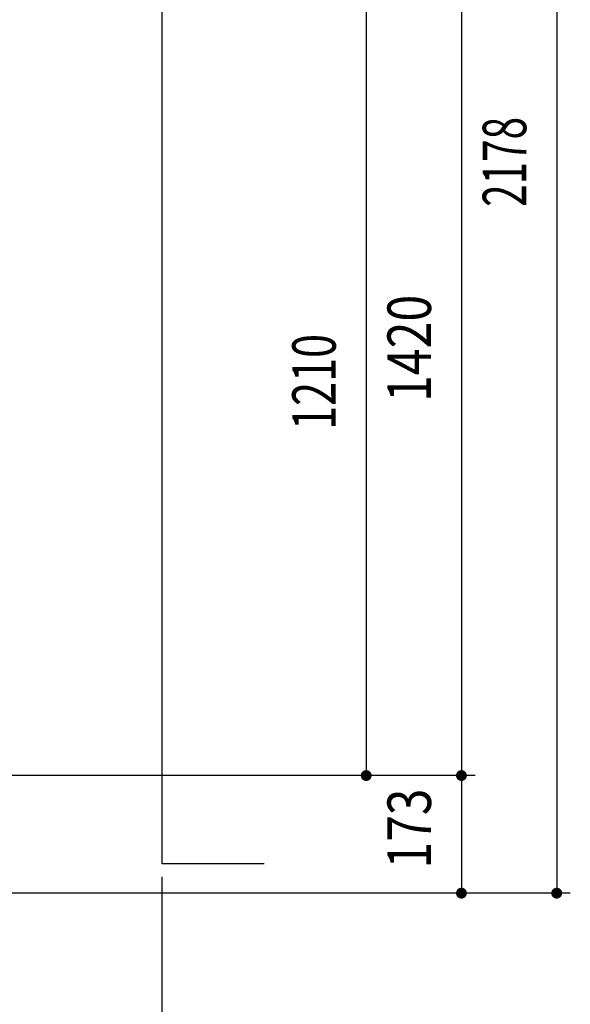
# Model space of a CAD drawing. Extents: x 200 to 11680, y 200 to 8240.
# Drawn here: x 5895 to 6704, y 1598 to 3047 of the extents above; entities that cross this region are included whole.
import ezdxf
from ezdxf.enums import TextEntityAlignment as Align

# ---------------------------------------------------------------- set-up
doc = ezdxf.new("R2010")
doc.units = 0
doc.header["$LTSCALE"] = 20
doc.header["$MEASUREMENT"] = 0
doc.layers.add('2-03BODL', color=7, linetype='CONTINUOUS')
doc.layers.add('2ラック-F寸法', color=7, linetype='CONTINUOUS')
doc.styles.get("Standard").update_dxf_attribs({"font": 'txt.shx', "bigfont": 'extfont.shx'})

msp = doc.modelspace()

# ---------------------------------------------------------------- linework, layer by layer
at = {"layer": '2-03BODL', "color": 7, "linetype": 'Continuous'}
msp.add_lwpolyline([(6253.8, 1804.9), (6103.8, 1804.9), (6103.8, 3939.7), (4326.2, 3939.7)], dxfattribs=at)
at = {"layer": '2ラック-F寸法', "color": 3, "linetype": 'Continuous'}
for p, q in [((6683.8, 3939.7), (6683.8, 1759.7)), ((6543.8, 3349.7), (6543.8, 1759.7)), ((6403.8, 3114.7), (6403.8, 1934.7)), ((6563.8, 1934.7), (5626.9, 1934.7)), ((6103.8, 1074.9), (6103.8, 1785.6)), ((6703.8, 1761.7), (5700.8, 1761.7))]:
    msp.add_line(p, q, dxfattribs=at)
at = {"layer": '2ラック-F寸法', "color": 3, "linetype": 'Continuous', "const_width": 8}
for points in [[(6399.8, 1934.7, 1), (6407.8, 1934.7, 1)], [(6539.8, 1934.7, 1), (6547.8, 1934.7, 1)], [(6539.8, 1761.7, 1), (6547.8, 1761.7, 1)], [(6679.8, 1761.7, 1), (6687.8, 1761.7, 1)]]:
    msp.add_lwpolyline(points, format="xyb", close=True, dxfattribs=at)

# ---------------------------------------------------------------- texts
at = {"layer": '2ラック-F寸法', "color": 3, "lineweight": -3}
for s, width, p in [('2178', 0.683, (6659, 2837.4)), ('1420', 0.814, (6519, 2563.1)), ('1210', 0.729, (6379, 2513.7)), ('173', 0.808, (6519, 1856.8))]:
    msp.add_text(s, height=63.95, rotation=90, dxfattribs=dict(at, width=width)).set_placement(p, align=Align.BOTTOM_CENTER)

doc.saveas('drawing.dxf')
